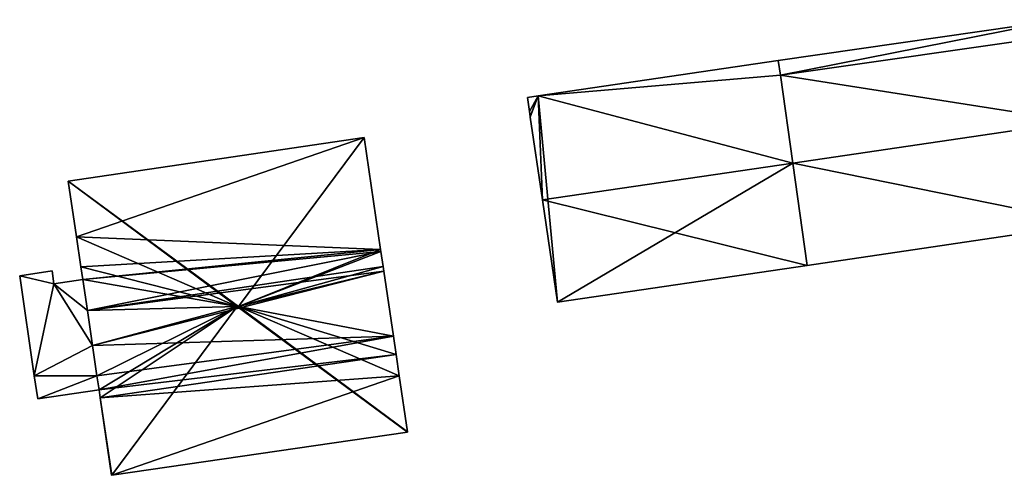
# Model space of a CAD drawing. Units: metres. Extents: x 69974 to 70649, y 351494 to 352015.
# Drawn here: x 70065 to 70125, y 351494 to 351522 of the extents above; entities that cross this region are included whole.
import ezdxf

# ---------------------------------------------------------------- set-up
doc = ezdxf.new("R2010")
doc.units = ezdxf.units.M
for name, color, linetype in [('FacadeFaces', 250, 'Continuous'), ('FloorBoundary', 4, 'Continuous'), ('FloorFaces', 253, 'Continuous'), ('OuterEaves', 4, 'Continuous'), ('RoofFaces', 251, 'Continuous'), ('RoofLines', 2, 'Continuous')]:
    doc.layers.add(name, color=color, linetype=linetype)

msp = doc.modelspace()

# ---------------------------------------------------------------- linework, layer by layer
at = {"layer": 'FacadeFaces'}
for points in [[(70128.107, 351521.571, 292.222), (70128.107, 351521.571, 281.875), (70111.016, 351519.092, 292.206), (70128.107, 351521.571, 292.222)], [(70128.107, 351521.571, 281.875), (70111.016, 351519.092, 281.875), (70111.016, 351519.092, 292.206), (70128.107, 351521.571, 281.875)], [(70111.016, 351519.092, 292.939), (70096.463, 351516.948, 282.697), (70096.463, 351516.948, 292.939), (70111.016, 351519.092, 292.939)], [(70111.016, 351519.092, 282.697), (70096.463, 351516.948, 282.697), (70111.016, 351519.092, 292.939), (70111.016, 351519.092, 282.697)], [(70111.016, 351519.092, 292.206), (70111.141, 351518.208, 281.875), (70111.141, 351518.208, 292.507), (70111.016, 351519.092, 292.206)], [(70111.016, 351519.092, 281.875), (70111.141, 351518.208, 281.875), (70111.016, 351519.092, 292.206), (70111.016, 351519.092, 281.875)], [(70111.141, 351518.208, 293.241), (70111.141, 351518.208, 282.697), (70111.016, 351519.092, 292.939), (70111.141, 351518.208, 293.241)], [(70111.141, 351518.208, 282.697), (70111.016, 351519.092, 282.697), (70111.016, 351519.092, 292.939), (70111.141, 351518.208, 282.697)], [(70111.141, 351518.208, 292.507), (70111.893, 351512.875, 281.875), (70111.893, 351512.875, 294.325), (70111.141, 351518.208, 292.507)], [(70111.141, 351518.208, 281.875), (70111.893, 351512.875, 281.875), (70111.141, 351518.208, 292.507), (70111.141, 351518.208, 281.875)], [(70111.891, 351512.886, 295.06), (70111.891, 351512.886, 282.697), (70111.141, 351518.208, 293.241), (70111.891, 351512.886, 295.06)], [(70111.891, 351512.886, 282.697), (70111.141, 351518.208, 282.697), (70111.141, 351518.208, 293.241), (70111.891, 351512.886, 282.697)], [(70096.463, 351516.948, 292.939), (70095.812, 351516.852, 282.697), (70095.812, 351516.852, 292.939), (70096.463, 351516.948, 292.939)], [(70096.463, 351516.948, 292.939), (70096.463, 351516.948, 282.697), (70095.812, 351516.852, 282.697), (70096.463, 351516.948, 292.939)], [(70095.812, 351516.852, 292.939), (70095.936, 351516.013, 282.697), (70095.936, 351516.013, 293.226), (70095.812, 351516.852, 292.939)], [(70095.812, 351516.852, 282.697), (70095.936, 351516.013, 282.697), (70095.812, 351516.852, 292.939), (70095.812, 351516.852, 282.697)], [(70095.936, 351516.013, 293.226), (70095.982, 351515.698, 282.697), (70095.982, 351515.698, 293.334), (70095.936, 351516.013, 293.226)], [(70095.936, 351516.013, 282.697), (70095.982, 351515.698, 282.697), (70095.936, 351516.013, 293.226), (70095.936, 351516.013, 282.697)], [(70095.982, 351515.698, 293.334), (70095.988, 351515.658, 282.697), (70095.988, 351515.658, 293.348), (70095.982, 351515.698, 293.334)], [(70095.982, 351515.698, 282.697), (70095.988, 351515.658, 282.697), (70095.982, 351515.698, 293.334), (70095.982, 351515.698, 282.697)], [(70095.988, 351515.658, 293.348), (70096.728, 351510.652, 282.697), (70096.728, 351510.652, 295.06), (70095.988, 351515.658, 293.348)], [(70095.988, 351515.658, 282.697), (70096.728, 351510.652, 282.697), (70095.988, 351515.658, 293.348), (70095.988, 351515.658, 282.697)], [(70085.92, 351514.441, 297.908), (70085.92, 351514.441, 283.444), (70067.996, 351511.784, 297.908), (70085.92, 351514.441, 297.908)], [(70067.996, 351511.784, 297.908), (70085.92, 351514.441, 283.444), (70067.996, 351511.784, 283.444), (70067.996, 351511.784, 297.908)], [(70086.922, 351507.647, 297.907), (70085.92, 351514.441, 283.444), (70085.92, 351514.441, 297.908), (70086.922, 351507.647, 297.907)], [(70086.922, 351507.647, 283.444), (70085.92, 351514.441, 283.444), (70086.922, 351507.647, 297.907), (70086.922, 351507.647, 283.444)], [(70112.765, 351506.685, 292.941), (70111.891, 351512.886, 282.697), (70111.891, 351512.886, 295.06), (70112.765, 351506.685, 292.941)], [(70112.765, 351506.685, 282.697), (70111.891, 351512.886, 282.697), (70112.765, 351506.685, 292.941), (70112.765, 351506.685, 282.697)], [(70111.893, 351512.875, 294.325), (70111.893, 351512.875, 281.875), (70112.765, 351506.685, 292.215), (70111.893, 351512.875, 294.325)], [(70111.893, 351512.875, 281.875), (70112.765, 351506.685, 281.875), (70112.765, 351506.685, 292.215), (70111.893, 351512.875, 281.875)], [(70067.996, 351511.784, 297.908), (70068.495, 351508.414, 283.444), (70068.495, 351508.414, 297.909), (70067.996, 351511.784, 297.908)], [(70067.996, 351511.784, 283.444), (70068.495, 351508.414, 283.444), (70067.996, 351511.784, 297.908), (70067.996, 351511.784, 283.444)], [(70096.728, 351510.652, 295.06), (70096.728, 351510.652, 282.697), (70097.646, 351504.449, 292.938), (70096.728, 351510.652, 295.06)], [(70096.728, 351510.652, 282.697), (70097.646, 351504.449, 282.697), (70097.646, 351504.449, 292.938), (70096.728, 351510.652, 282.697)], [(70112.765, 351506.685, 292.215), (70129.933, 351509.224, 281.875), (70129.933, 351509.224, 292.215), (70112.765, 351506.685, 292.215)], [(70112.765, 351506.685, 281.875), (70129.933, 351509.224, 281.875), (70112.765, 351506.685, 292.215), (70112.765, 351506.685, 281.875)], [(70068.495, 351508.414, 297.909), (70068.763, 351506.6, 283.444), (70068.763, 351506.6, 297.909), (70068.495, 351508.414, 297.909)], [(70068.495, 351508.414, 283.444), (70068.763, 351506.6, 283.444), (70068.495, 351508.414, 297.909), (70068.495, 351508.414, 283.444)], [(70086.941, 351507.518, 297.907), (70086.922, 351507.647, 283.444), (70086.922, 351507.647, 297.907), (70086.941, 351507.518, 297.907)], [(70086.941, 351507.518, 283.444), (70086.922, 351507.647, 283.444), (70086.941, 351507.518, 297.907), (70086.941, 351507.518, 283.444)], [(70087.076, 351506.609, 297.907), (70087.076, 351506.609, 283.444), (70086.941, 351507.518, 297.907), (70087.076, 351506.609, 297.907)], [(70087.076, 351506.609, 283.444), (70086.941, 351507.518, 283.444), (70086.941, 351507.518, 297.907), (70087.076, 351506.609, 283.444)], [(70067.01, 351506.343, 296.559), (70065.052, 351506.056, 285.714), (70065.052, 351506.056, 296.559), (70067.01, 351506.343, 296.559)], [(70067.01, 351506.343, 285.714), (70065.052, 351506.056, 285.714), (70067.01, 351506.343, 296.559), (70067.01, 351506.343, 285.714)], [(70067.127, 351505.57, 296.559), (70067.01, 351506.343, 285.714), (70067.01, 351506.343, 296.559), (70067.127, 351505.57, 296.559)], [(70067.127, 351505.57, 285.714), (70067.01, 351506.343, 285.714), (70067.127, 351505.57, 296.559), (70067.127, 351505.57, 285.714)], [(70068.763, 351506.6, 297.909), (70068.878, 351505.825, 283.444), (70068.878, 351505.825, 297.91), (70068.763, 351506.6, 297.909)], [(70068.763, 351506.6, 283.444), (70068.878, 351505.825, 283.444), (70068.763, 351506.6, 297.909), (70068.763, 351506.6, 283.444)], [(70087.119, 351506.331, 297.906), (70087.076, 351506.609, 283.444), (70087.076, 351506.609, 297.907), (70087.119, 351506.331, 297.906)], [(70087.119, 351506.331, 283.444), (70087.076, 351506.609, 283.444), (70087.119, 351506.331, 297.906), (70087.119, 351506.331, 283.444)], [(70087.7, 351502.385, 297.906), (70087.119, 351506.331, 283.444), (70087.119, 351506.331, 297.906), (70087.7, 351502.385, 297.906)], [(70087.7, 351502.385, 283.444), (70087.119, 351506.331, 283.444), (70087.7, 351502.385, 297.906), (70087.7, 351502.385, 283.444)], [(70097.646, 351504.449, 292.938), (70112.765, 351506.685, 282.697), (70112.765, 351506.685, 292.941), (70097.646, 351504.449, 292.938)], [(70097.646, 351504.449, 282.697), (70112.765, 351506.685, 282.697), (70097.646, 351504.449, 292.938), (70097.646, 351504.449, 282.697)], [(70065.052, 351506.056, 296.559), (70065.938, 351500, 285.714), (70065.938, 351500, 296.559), (70065.052, 351506.056, 296.559)], [(70065.052, 351506.056, 285.714), (70065.938, 351500, 285.714), (70065.052, 351506.056, 296.559), (70065.052, 351506.056, 285.714)], [(70068.878, 351505.825, 296.559), (70067.127, 351505.57, 285.714), (70067.127, 351505.57, 296.559), (70068.878, 351505.825, 296.559)], [(70068.878, 351505.825, 285.714), (70067.127, 351505.57, 285.714), (70068.878, 351505.825, 296.559), (70068.878, 351505.825, 285.714)], [(70068.878, 351505.825, 297.91), (70069.156, 351503.948, 283.444), (70069.156, 351503.948, 297.91), (70068.878, 351505.825, 297.91)], [(70068.878, 351505.825, 283.444), (70069.156, 351503.948, 283.444), (70068.878, 351505.825, 297.91), (70068.878, 351505.825, 283.444)], [(70069.156, 351503.948, 296.559), (70069.156, 351503.948, 285.714), (70068.878, 351505.825, 296.559), (70069.156, 351503.948, 296.559)], [(70068.878, 351505.825, 296.559), (70069.156, 351503.948, 285.714), (70068.878, 351505.825, 285.714), (70068.878, 351505.825, 296.559)], [(70069.156, 351503.948, 297.91), (70069.156, 351503.948, 283.444), (70069.461, 351501.834, 297.908), (70069.156, 351503.948, 297.91)], [(70069.156, 351503.948, 283.444), (70069.461, 351501.834, 283.444), (70069.461, 351501.834, 297.908), (70069.156, 351503.948, 283.444)], [(70069.461, 351501.834, 296.559), (70069.156, 351503.948, 285.714), (70069.156, 351503.948, 296.559), (70069.461, 351501.834, 296.559)], [(70069.461, 351501.834, 285.714), (70069.156, 351503.948, 285.714), (70069.461, 351501.834, 296.559), (70069.461, 351501.834, 285.714)], [(70087.864, 351501.279, 297.906), (70087.7, 351502.385, 283.444), (70087.7, 351502.385, 297.906), (70087.864, 351501.279, 297.906)], [(70087.864, 351501.279, 283.444), (70087.7, 351502.385, 283.444), (70087.864, 351501.279, 297.906), (70087.864, 351501.279, 283.444)], [(70069.461, 351501.834, 297.908), (70069.731, 351500, 283.444), (70069.731, 351500, 297.908), (70069.461, 351501.834, 297.908)], [(70069.461, 351501.834, 283.444), (70069.731, 351500, 283.444), (70069.461, 351501.834, 297.908), (70069.461, 351501.834, 283.444)], [(70069.731, 351500, 296.559), (70069.461, 351501.834, 285.714), (70069.461, 351501.834, 296.559), (70069.731, 351500, 296.559)], [(70069.731, 351500, 285.714), (70069.461, 351501.834, 285.714), (70069.731, 351500, 296.559), (70069.731, 351500, 285.714)], [(70088.05, 351500, 297.906), (70088.05, 351500, 283.444), (70087.864, 351501.279, 297.906), (70088.05, 351500, 297.906)], [(70088.05, 351500, 283.444), (70087.864, 351501.279, 283.444), (70087.864, 351501.279, 297.906), (70088.05, 351500, 283.444)], [(70065.938, 351500, 296.559), (70066.143, 351498.597, 285.714), (70066.143, 351498.597, 296.559), (70065.938, 351500, 296.559)], [(70065.938, 351500, 285.714), (70066.143, 351498.597, 285.714), (70065.938, 351500, 296.559), (70065.938, 351500, 285.714)], [(70069.731, 351500, 297.908), (70069.858, 351499.137, 283.444), (70069.858, 351499.137, 297.908), (70069.731, 351500, 297.908)], [(70069.731, 351500, 283.444), (70069.858, 351499.137, 283.444), (70069.731, 351500, 297.908), (70069.731, 351500, 283.444)], [(70069.858, 351499.137, 296.559), (70069.731, 351500, 285.714), (70069.731, 351500, 296.559), (70069.858, 351499.137, 296.559)], [(70069.858, 351499.137, 285.714), (70069.731, 351500, 285.714), (70069.858, 351499.137, 296.559), (70069.858, 351499.137, 285.714)], [(70088.543, 351496.604, 297.909), (70088.543, 351496.604, 283.444), (70088.05, 351500, 297.906), (70088.543, 351496.604, 297.909)], [(70088.543, 351496.604, 283.444), (70088.05, 351500, 283.444), (70088.05, 351500, 297.906), (70088.543, 351496.604, 283.444)], [(70066.143, 351498.597, 296.559), (70069.858, 351499.137, 285.714), (70069.858, 351499.137, 296.559), (70066.143, 351498.597, 296.559)], [(70066.143, 351498.597, 285.714), (70069.858, 351499.137, 285.714), (70066.143, 351498.597, 296.559), (70066.143, 351498.597, 285.714)], [(70069.858, 351499.137, 297.908), (70069.928, 351498.665, 283.444), (70069.928, 351498.665, 297.908), (70069.858, 351499.137, 297.908)], [(70069.858, 351499.137, 283.444), (70069.928, 351498.665, 283.444), (70069.858, 351499.137, 297.908), (70069.858, 351499.137, 283.444)], [(70069.928, 351498.665, 297.908), (70070.62, 351493.962, 283.444), (70070.62, 351493.962, 297.908), (70069.928, 351498.665, 297.908)], [(70069.928, 351498.665, 283.444), (70070.62, 351493.962, 283.444), (70069.928, 351498.665, 297.908), (70069.928, 351498.665, 283.444)], [(70070.635, 351493.964, 297.913), (70070.635, 351493.964, 283.444), (70088.546, 351496.582, 297.902), (70070.635, 351493.964, 297.913)], [(70070.635, 351493.964, 283.444), (70088.546, 351496.582, 283.444), (70088.546, 351496.582, 297.902), (70070.635, 351493.964, 283.444)], [(70088.546, 351496.582, 297.902), (70088.543, 351496.604, 283.444), (70088.543, 351496.604, 297.909), (70088.546, 351496.582, 297.902)], [(70088.546, 351496.582, 283.444), (70088.543, 351496.604, 283.444), (70088.546, 351496.582, 297.902), (70088.546, 351496.582, 283.444)], [(70070.62, 351493.962, 297.908), (70070.635, 351493.964, 283.444), (70070.635, 351493.964, 297.913), (70070.62, 351493.962, 297.908)], [(70070.62, 351493.962, 283.444), (70070.635, 351493.964, 283.444), (70070.62, 351493.962, 297.908), (70070.62, 351493.962, 283.444)]]:
    msp.add_3dface(points, dxfattribs=at)
at = {"layer": 'FloorBoundary'}
for points in [[(70128.107, 351521.571, 281.875), (70111.016, 351519.092, 281.875), (70111.141, 351518.208, 281.875), (70111.893, 351512.875, 281.875), (70112.765, 351506.685, 281.875), (70129.933, 351509.224, 281.875), (70129.019, 351515.408, 281.875), (70128.243, 351520.652, 281.875), (70128.107, 351521.571, 281.875)], [(70095.812, 351516.852, 282.697), (70095.936, 351516.013, 282.697), (70095.982, 351515.698, 282.697), (70095.988, 351515.658, 282.697), (70096.728, 351510.652, 282.697), (70097.646, 351504.449, 282.697), (70112.765, 351506.685, 282.697), (70111.891, 351512.886, 282.697), (70111.141, 351518.208, 282.697), (70111.016, 351519.092, 282.697), (70096.463, 351516.948, 282.697), (70095.812, 351516.852, 282.697)], [(70067.996, 351511.784, 283.444), (70068.495, 351508.414, 283.444), (70068.763, 351506.6, 283.444), (70068.878, 351505.825, 283.444), (70069.156, 351503.948, 283.444), (70069.461, 351501.834, 283.444), (70069.731, 351500, 283.444), (70069.858, 351499.137, 283.444), (70069.928, 351498.665, 283.444), (70070.62, 351493.962, 283.444), (70070.635, 351493.964, 283.444), (70088.546, 351496.582, 283.444), (70088.543, 351496.604, 283.444), (70088.05, 351500, 283.444), (70087.864, 351501.279, 283.444), (70087.7, 351502.385, 283.444), (70087.119, 351506.331, 283.444), (70087.076, 351506.609, 283.444), (70086.941, 351507.518, 283.444), (70086.922, 351507.647, 283.444), (70085.92, 351514.441, 283.444), (70067.996, 351511.784, 283.444)], [(70068.878, 351505.825, 285.714), (70067.127, 351505.57, 285.714), (70067.01, 351506.343, 285.714), (70065.052, 351506.056, 285.714), (70065.938, 351500, 285.714), (70066.143, 351498.597, 285.714), (70069.858, 351499.137, 285.714), (70069.731, 351500, 285.714), (70069.461, 351501.834, 285.714), (70069.156, 351503.948, 285.714), (70068.878, 351505.825, 285.714)]]:
    msp.add_polyline3d(points, dxfattribs=at)
at = {"layer": 'FloorFaces'}
for points in [[(70128.107, 351521.571, 281.875), (70111.141, 351518.208, 281.875), (70111.016, 351519.092, 281.875), (70128.107, 351521.571, 281.875)], [(70128.107, 351521.571, 281.875), (70128.243, 351520.652, 281.875), (70111.141, 351518.208, 281.875), (70128.107, 351521.571, 281.875)], [(70111.141, 351518.208, 281.875), (70128.243, 351520.652, 281.875), (70129.019, 351515.408, 281.875), (70111.141, 351518.208, 281.875)], [(70111.141, 351518.208, 282.697), (70096.463, 351516.948, 282.697), (70111.016, 351519.092, 282.697), (70111.141, 351518.208, 282.697)], [(70111.891, 351512.886, 282.697), (70096.463, 351516.948, 282.697), (70111.141, 351518.208, 282.697), (70111.891, 351512.886, 282.697)], [(70111.141, 351518.208, 281.875), (70129.019, 351515.408, 281.875), (70111.893, 351512.875, 281.875), (70111.141, 351518.208, 281.875)], [(70095.812, 351516.852, 282.697), (70096.463, 351516.948, 282.697), (70095.936, 351516.013, 282.697), (70095.812, 351516.852, 282.697)], [(70095.936, 351516.013, 282.697), (70096.463, 351516.948, 282.697), (70095.982, 351515.698, 282.697), (70095.936, 351516.013, 282.697)], [(70095.982, 351515.698, 282.697), (70096.463, 351516.948, 282.697), (70095.988, 351515.658, 282.697), (70095.982, 351515.698, 282.697)], [(70095.988, 351515.658, 282.697), (70096.463, 351516.948, 282.697), (70096.728, 351510.652, 282.697), (70095.988, 351515.658, 282.697)], [(70096.728, 351510.652, 282.697), (70096.463, 351516.948, 282.697), (70097.646, 351504.449, 282.697), (70096.728, 351510.652, 282.697)], [(70097.646, 351504.449, 282.697), (70096.463, 351516.948, 282.697), (70111.891, 351512.886, 282.697), (70097.646, 351504.449, 282.697)], [(70111.893, 351512.875, 281.875), (70129.019, 351515.408, 281.875), (70129.933, 351509.224, 281.875), (70111.893, 351512.875, 281.875)], [(70067.996, 351511.784, 283.444), (70085.92, 351514.441, 283.444), (70068.495, 351508.414, 283.444), (70067.996, 351511.784, 283.444)], [(70068.495, 351508.414, 283.444), (70085.92, 351514.441, 283.444), (70086.922, 351507.647, 283.444), (70068.495, 351508.414, 283.444)], [(70097.646, 351504.449, 282.697), (70111.891, 351512.886, 282.697), (70112.765, 351506.685, 282.697), (70097.646, 351504.449, 282.697)], [(70111.893, 351512.875, 281.875), (70129.933, 351509.224, 281.875), (70112.765, 351506.685, 281.875), (70111.893, 351512.875, 281.875)], [(70068.495, 351508.414, 283.444), (70086.922, 351507.647, 283.444), (70068.763, 351506.6, 283.444), (70068.495, 351508.414, 283.444)], [(70068.763, 351506.6, 283.444), (70086.922, 351507.647, 283.444), (70068.878, 351505.825, 283.444), (70068.763, 351506.6, 283.444)], [(70068.878, 351505.825, 283.444), (70086.922, 351507.647, 283.444), (70086.941, 351507.518, 283.444), (70068.878, 351505.825, 283.444)], [(70068.878, 351505.825, 283.444), (70086.941, 351507.518, 283.444), (70069.156, 351503.948, 283.444), (70068.878, 351505.825, 283.444)], [(70069.156, 351503.948, 283.444), (70086.941, 351507.518, 283.444), (70087.076, 351506.609, 283.444), (70069.156, 351503.948, 283.444)], [(70067.127, 351505.57, 285.714), (70065.052, 351506.056, 285.714), (70067.01, 351506.343, 285.714), (70067.127, 351505.57, 285.714)], [(70069.156, 351503.948, 283.444), (70087.076, 351506.609, 283.444), (70087.119, 351506.331, 283.444), (70069.156, 351503.948, 283.444)], [(70069.156, 351503.948, 283.444), (70087.119, 351506.331, 283.444), (70069.461, 351501.834, 283.444), (70069.156, 351503.948, 283.444)], [(70069.461, 351501.834, 283.444), (70087.119, 351506.331, 283.444), (70087.7, 351502.385, 283.444), (70069.461, 351501.834, 283.444)], [(70067.127, 351505.57, 285.714), (70065.938, 351500, 285.714), (70065.052, 351506.056, 285.714), (70067.127, 351505.57, 285.714)], [(70068.878, 351505.825, 285.714), (70069.156, 351503.948, 285.714), (70067.127, 351505.57, 285.714), (70068.878, 351505.825, 285.714)], [(70067.127, 351505.57, 285.714), (70069.461, 351501.834, 285.714), (70065.938, 351500, 285.714), (70067.127, 351505.57, 285.714)], [(70067.127, 351505.57, 285.714), (70069.156, 351503.948, 285.714), (70069.461, 351501.834, 285.714), (70067.127, 351505.57, 285.714)], [(70069.461, 351501.834, 283.444), (70087.7, 351502.385, 283.444), (70069.731, 351500, 283.444), (70069.461, 351501.834, 283.444)], [(70069.731, 351500, 283.444), (70087.7, 351502.385, 283.444), (70069.858, 351499.137, 283.444), (70069.731, 351500, 283.444)], [(70069.858, 351499.137, 283.444), (70087.7, 351502.385, 283.444), (70087.864, 351501.279, 283.444), (70069.858, 351499.137, 283.444)], [(70065.938, 351500, 285.714), (70069.461, 351501.834, 285.714), (70069.731, 351500, 285.714), (70065.938, 351500, 285.714)], [(70069.858, 351499.137, 283.444), (70087.864, 351501.279, 283.444), (70069.928, 351498.665, 283.444), (70069.858, 351499.137, 283.444)], [(70069.928, 351498.665, 283.444), (70087.864, 351501.279, 283.444), (70088.05, 351500, 283.444), (70069.928, 351498.665, 283.444)], [(70065.938, 351500, 285.714), (70069.731, 351500, 285.714), (70066.143, 351498.597, 285.714), (70065.938, 351500, 285.714)], [(70066.143, 351498.597, 285.714), (70069.731, 351500, 285.714), (70069.858, 351499.137, 285.714), (70066.143, 351498.597, 285.714)], [(70069.928, 351498.665, 283.444), (70088.05, 351500, 283.444), (70070.635, 351493.964, 283.444), (70069.928, 351498.665, 283.444)], [(70070.635, 351493.964, 283.444), (70088.05, 351500, 283.444), (70088.546, 351496.582, 283.444), (70070.635, 351493.964, 283.444)], [(70069.928, 351498.665, 283.444), (70070.635, 351493.964, 283.444), (70070.62, 351493.962, 283.444), (70069.928, 351498.665, 283.444)]]:
    msp.add_3dface(points, dxfattribs=at)
at = {"layer": 'OuterEaves'}
for points in [[(70129.019, 351515.408, 294.325), (70128.243, 351520.652, 292.536), (70128.107, 351521.571, 292.222), (70111.016, 351519.092, 292.206), (70111.141, 351518.208, 292.507), (70111.893, 351512.875, 294.325), (70112.765, 351506.685, 292.215), (70129.933, 351509.224, 292.215), (70129.019, 351515.408, 294.325)], [(70111.016, 351519.092, 292.939), (70096.463, 351516.948, 292.939), (70095.812, 351516.852, 292.939), (70095.936, 351516.013, 293.226), (70095.982, 351515.698, 293.334), (70095.988, 351515.658, 293.348), (70096.728, 351510.652, 295.06), (70097.646, 351504.449, 292.938), (70112.765, 351506.685, 292.941), (70111.891, 351512.886, 295.06), (70111.141, 351518.208, 293.241), (70111.016, 351519.092, 292.939)], [(70070.62, 351493.962, 297.908), (70070.635, 351493.964, 297.913), (70088.546, 351496.582, 297.902), (70088.543, 351496.604, 297.909), (70088.05, 351500, 297.906), (70087.864, 351501.279, 297.906), (70087.7, 351502.385, 297.906), (70087.119, 351506.331, 297.906), (70087.076, 351506.609, 297.907), (70086.941, 351507.518, 297.907), (70086.922, 351507.647, 297.907), (70085.92, 351514.441, 297.908), (70067.996, 351511.784, 297.908), (70068.495, 351508.414, 297.909), (70068.763, 351506.6, 297.909), (70068.878, 351505.825, 297.91), (70069.156, 351503.948, 297.91), (70069.461, 351501.834, 297.908), (70069.731, 351500, 297.908), (70069.858, 351499.137, 297.908), (70069.928, 351498.665, 297.908), (70070.62, 351493.962, 297.908)], [(70068.878, 351505.825, 296.559), (70067.127, 351505.57, 296.559), (70067.01, 351506.343, 296.559), (70065.052, 351506.056, 296.559), (70065.938, 351500, 296.559), (70066.143, 351498.597, 296.559), (70069.858, 351499.137, 296.559), (70069.731, 351500, 296.559), (70069.461, 351501.834, 296.559), (70069.156, 351503.948, 296.559), (70068.878, 351505.825, 296.559)]]:
    msp.add_polyline3d(points, dxfattribs=at)
at = {"layer": 'RoofFaces'}
for points in [[(70111.016, 351519.092, 292.206), (70111.141, 351518.208, 292.507), (70128.107, 351521.571, 292.222), (70111.016, 351519.092, 292.206)], [(70128.107, 351521.571, 292.222), (70111.141, 351518.208, 292.507), (70128.243, 351520.652, 292.536), (70128.107, 351521.571, 292.222)], [(70128.243, 351520.652, 292.536), (70111.141, 351518.208, 292.507), (70129.019, 351515.408, 294.325), (70128.243, 351520.652, 292.536)], [(70096.463, 351516.948, 292.939), (70111.141, 351518.208, 293.241), (70111.016, 351519.092, 292.939), (70096.463, 351516.948, 292.939)], [(70111.891, 351512.886, 295.06), (70111.141, 351518.208, 293.241), (70096.463, 351516.948, 292.939), (70111.891, 351512.886, 295.06)], [(70111.141, 351518.208, 292.507), (70111.893, 351512.875, 294.325), (70129.019, 351515.408, 294.325), (70111.141, 351518.208, 292.507)], [(70095.812, 351516.852, 292.939), (70095.936, 351516.013, 293.226), (70096.463, 351516.948, 292.939), (70095.812, 351516.852, 292.939)], [(70095.936, 351516.013, 293.226), (70095.982, 351515.698, 293.334), (70096.463, 351516.948, 292.939), (70095.936, 351516.013, 293.226)], [(70095.982, 351515.698, 293.334), (70095.988, 351515.658, 293.348), (70096.463, 351516.948, 292.939), (70095.982, 351515.698, 293.334)], [(70095.988, 351515.658, 293.348), (70096.728, 351510.652, 295.06), (70096.463, 351516.948, 292.939), (70095.988, 351515.658, 293.348)], [(70096.728, 351510.652, 295.06), (70111.891, 351512.886, 295.06), (70096.463, 351516.948, 292.939), (70096.728, 351510.652, 295.06)], [(70111.893, 351512.875, 294.325), (70129.933, 351509.224, 292.215), (70129.019, 351515.408, 294.325), (70111.893, 351512.875, 294.325)], [(70067.996, 351511.784, 297.908), (70078.314, 351504.2, 300.69), (70085.92, 351514.441, 297.908), (70067.996, 351511.784, 297.908)], [(70085.92, 351514.441, 297.908), (70078.314, 351504.2, 300.69), (70086.922, 351507.647, 297.907), (70085.92, 351514.441, 297.908)], [(70112.765, 351506.685, 292.941), (70111.891, 351512.886, 295.06), (70096.728, 351510.652, 295.06), (70112.765, 351506.685, 292.941)], [(70112.765, 351506.685, 292.215), (70129.933, 351509.224, 292.215), (70111.893, 351512.875, 294.325), (70112.765, 351506.685, 292.215)], [(70068.495, 351508.414, 297.909), (70078.227, 351504.187, 300.69), (70067.996, 351511.784, 297.908), (70068.495, 351508.414, 297.909)], [(70078.227, 351504.187, 300.69), (70078.314, 351504.2, 300.69), (70067.996, 351511.784, 297.908), (70078.227, 351504.187, 300.69)], [(70097.646, 351504.449, 292.938), (70112.765, 351506.685, 292.941), (70096.728, 351510.652, 295.06), (70097.646, 351504.449, 292.938)], [(70068.763, 351506.6, 297.909), (70078.227, 351504.187, 300.69), (70068.495, 351508.414, 297.909), (70068.763, 351506.6, 297.909)], [(70086.922, 351507.647, 297.907), (70078.314, 351504.2, 300.69), (70086.941, 351507.518, 297.907), (70086.922, 351507.647, 297.907)], [(70086.941, 351507.518, 297.907), (70078.314, 351504.2, 300.69), (70087.076, 351506.609, 297.907), (70086.941, 351507.518, 297.907)], [(70067.01, 351506.343, 296.559), (70065.052, 351506.056, 296.559), (70067.127, 351505.57, 296.559), (70067.01, 351506.343, 296.559)], [(70068.878, 351505.825, 297.91), (70078.227, 351504.187, 300.69), (70068.763, 351506.6, 297.909), (70068.878, 351505.825, 297.91)], [(70087.076, 351506.609, 297.907), (70078.314, 351504.2, 300.69), (70087.119, 351506.331, 297.906), (70087.076, 351506.609, 297.907)], [(70087.119, 351506.331, 297.906), (70078.314, 351504.2, 300.69), (70087.7, 351502.385, 297.906), (70087.119, 351506.331, 297.906)], [(70065.052, 351506.056, 296.559), (70065.938, 351500, 296.559), (70067.127, 351505.57, 296.559), (70065.052, 351506.056, 296.559)], [(70067.127, 351505.57, 296.559), (70069.156, 351503.948, 296.559), (70068.878, 351505.825, 296.559), (70067.127, 351505.57, 296.559)], [(70069.156, 351503.948, 297.91), (70078.227, 351504.187, 300.69), (70068.878, 351505.825, 297.91), (70069.156, 351503.948, 297.91)], [(70065.938, 351500, 296.559), (70069.461, 351501.834, 296.559), (70067.127, 351505.57, 296.559), (70065.938, 351500, 296.559)], [(70069.461, 351501.834, 296.559), (70069.156, 351503.948, 296.559), (70067.127, 351505.57, 296.559), (70069.461, 351501.834, 296.559)], [(70069.461, 351501.834, 297.908), (70078.227, 351504.187, 300.69), (70069.156, 351503.948, 297.91), (70069.461, 351501.834, 297.908)], [(70069.731, 351500, 297.908), (70078.227, 351504.187, 300.69), (70069.461, 351501.834, 297.908), (70069.731, 351500, 297.908)], [(70069.858, 351499.137, 297.908), (70078.227, 351504.187, 300.69), (70069.731, 351500, 297.908), (70069.858, 351499.137, 297.908)], [(70069.928, 351498.665, 297.908), (70078.227, 351504.187, 300.69), (70069.858, 351499.137, 297.908), (70069.928, 351498.665, 297.908)], [(70070.635, 351493.964, 297.913), (70078.227, 351504.187, 300.69), (70069.928, 351498.665, 297.908), (70070.635, 351493.964, 297.913)], [(70088.546, 351496.582, 297.902), (70078.227, 351504.187, 300.69), (70070.635, 351493.964, 297.913), (70088.546, 351496.582, 297.902)], [(70088.546, 351496.582, 297.902), (70078.314, 351504.2, 300.69), (70078.227, 351504.187, 300.69), (70088.546, 351496.582, 297.902)], [(70088.543, 351496.604, 297.909), (70078.314, 351504.2, 300.69), (70088.546, 351496.582, 297.902), (70088.543, 351496.604, 297.909)], [(70088.05, 351500, 297.906), (70078.314, 351504.2, 300.69), (70088.543, 351496.604, 297.909), (70088.05, 351500, 297.906)], [(70087.864, 351501.279, 297.906), (70078.314, 351504.2, 300.69), (70088.05, 351500, 297.906), (70087.864, 351501.279, 297.906)], [(70087.7, 351502.385, 297.906), (70078.314, 351504.2, 300.69), (70087.864, 351501.279, 297.906), (70087.7, 351502.385, 297.906)], [(70069.731, 351500, 296.559), (70069.461, 351501.834, 296.559), (70065.938, 351500, 296.559), (70069.731, 351500, 296.559)], [(70066.143, 351498.597, 296.559), (70069.731, 351500, 296.559), (70065.938, 351500, 296.559), (70066.143, 351498.597, 296.559)], [(70069.858, 351499.137, 296.559), (70069.731, 351500, 296.559), (70066.143, 351498.597, 296.559), (70069.858, 351499.137, 296.559)], [(70070.635, 351493.964, 297.913), (70069.928, 351498.665, 297.908), (70070.62, 351493.962, 297.908), (70070.635, 351493.964, 297.913)]]:
    msp.add_3dface(points, dxfattribs=at)
at = {"layer": 'RoofLines'}
for points in [[(70129.019, 351515.408, 294.325), (70111.893, 351512.875, 294.325)], [(70078.314, 351504.2, 300.69), (70085.92, 351514.441, 297.908)], [(70096.728, 351510.652, 295.06), (70111.891, 351512.886, 295.06)], [(70078.227, 351504.187, 300.69), (70067.996, 351511.784, 297.908)], [(70078.227, 351504.187, 300.69), (70070.635, 351493.964, 297.913), (70069.928, 351498.665, 297.908)], [(70078.314, 351504.2, 300.69), (70078.227, 351504.187, 300.69)], [(70088.543, 351496.604, 297.909), (70078.314, 351504.2, 300.69)]]:
    msp.add_polyline3d(points, dxfattribs=at)

doc.saveas('drawing.dxf')
